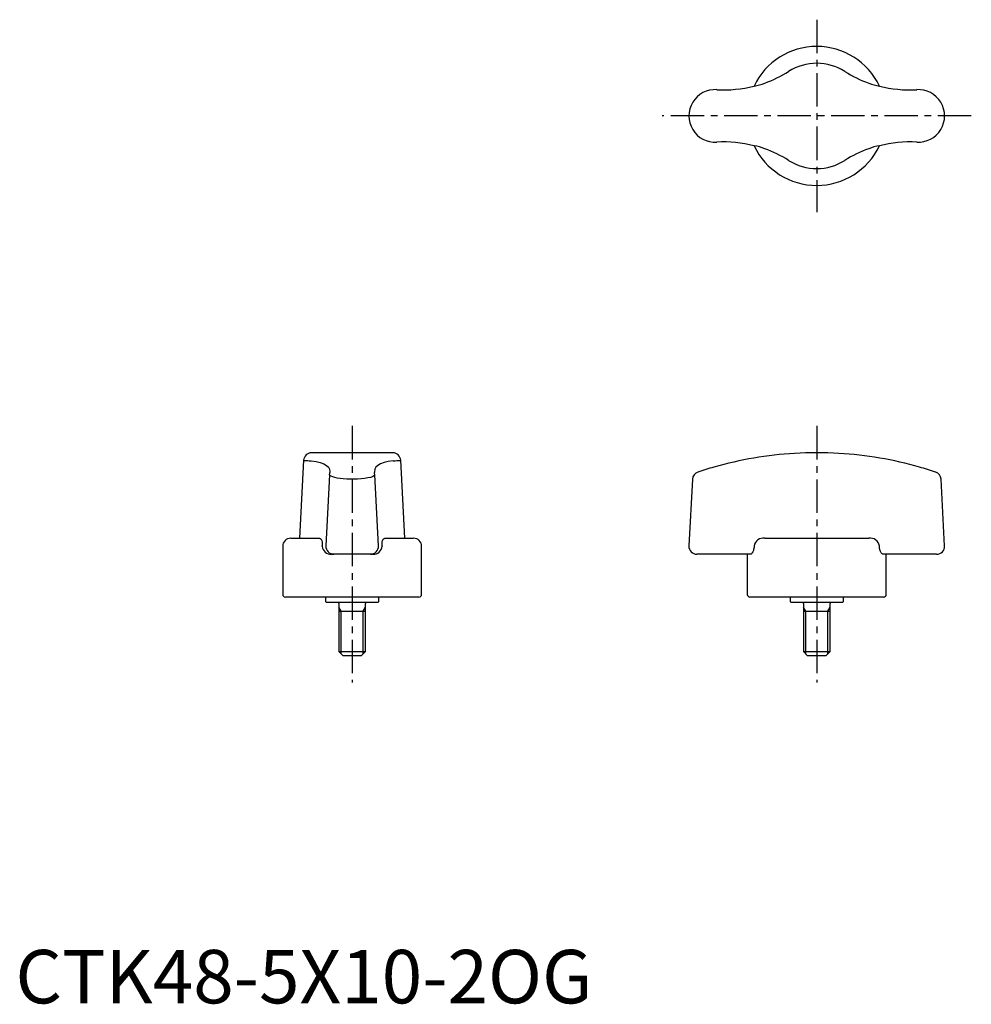
# Model space of a CAD drawing. Extents: x 1 to 179, y 0 to 184.
import ezdxf

# ---------------------------------------------------------------- set-up
doc = ezdxf.new("R2010")
doc.units = 0
doc.header["$LTSCALE"] = 5
doc.linetypes.add('CENTER', pattern=[2, 1.25, -0.25, 0.25, -0.25])
doc.layers.get('0').update_dxf_attribs({"linetype": 'CONTINUOUS'})
doc.layers.add('1', color=1, linetype='CENTER')
doc.layers.add('3', color=3, linetype='CONTINUOUS')
doc.styles.add('STANDARD1', font='txt')

msp = doc.modelspace()

# ---------------------------------------------------------------- linework, layer by layer
for p, q in [((138.18, 171.59), (138.19, 171.59)), ((161.65, 171.59), (161.65, 171.59)), ((138.19, 160.41), (138.18, 160.41)), ((161.65, 160.41), (161.65, 160.41)), ((53.92, 101.58), (53.16, 87)), ((70.61, 103), (55.39, 103)), ((72.84, 87), (72.08, 101.58)), ((58.78, 98.89), (58.08, 85.58)), ((67.92, 85.58), (67.22, 98.89)), ((126.65, 98.03), (126, 85.58)), ((173.84, 85.58), (173.18, 98.03)), ((51.5, 87), (56.87, 87)), ((69.13, 87), (74.5, 87)), ((140.19, 87), (159.65, 87)), ((50, 85.5), (50, 76.5)), ((57.41, 85.5), (57.41, 85.58)), ((68.59, 85.58), (68.59, 85.5)), ((76, 76.5), (76, 85.5)), ((138.19, 85.58), (138.18, 85.5)), ((161.65, 85.5), (161.65, 85.58)), ((66.9, 84), (59.1, 84)), ((137.52, 84), (127.5, 84)), ((136.92, 84), (136.92, 76.5)), ((172.34, 84), (162.32, 84)), ((162.92, 76.5), (162.92, 84)), ((75.5, 76), (50.5, 76)), ((58, 76), (58, 75.2)), ((68, 75.2), (68, 76)), ((162.42, 76), (137.42, 76)), ((144.92, 76), (144.92, 75.2)), ((154.92, 75.2), (154.92, 76)), ((58, 75.2), (58.2, 75)), ((67.8, 75), (58.2, 75)), ((60.5, 74.8), (60.5, 65.8)), ((65.5, 65.8), (65.5, 74.8)), ((67.8, 75), (68, 75.2)), ((144.92, 75.2), (145.12, 75)), ((154.72, 75), (145.12, 75)), ((147.42, 74.8), (147.42, 65.8)), ((152.42, 65.8), (152.42, 74.8)), ((154.72, 75), (154.92, 75.2)), ((60.5, 73.38), (65.5, 73.38)), ((147.42, 73.38), (152.42, 73.38)), ((60.5, 65.8), (61.3, 65)), ((60.5, 65.8), (65.5, 65.8)), ((64.7, 65), (61.3, 65)), ((64.7, 65), (65.5, 65.8)), ((147.42, 65.8), (148.22, 65)), ((147.42, 65.8), (152.42, 65.8)), ((151.62, 65), (148.22, 65)), ((151.62, 65), (152.42, 65.8))]:
    msp.add_line(p, q)
at = {"flags": 128}
for points in [[(55.33, 101.46), (56.24, 101.34), (57.02, 101.17), (57.68, 100.94), (58.2, 100.64), (58.55, 100.31), (58.77, 99.91), (58.85, 99.45), (58.85, 99.32)], [(70.67, 101.46), (69.76, 101.34), (68.98, 101.17), (68.32, 100.94), (67.8, 100.64), (67.45, 100.31), (67.23, 99.91), (67.15, 99.45), (67.15, 99.32)], [(58.78, 98.89), (58.82, 99.17), (58.83, 99.22)], [(67.22, 98.89), (67.2, 98.8), (67.05, 98.66), (66.79, 98.52), (66.4, 98.39), (65.91, 98.28), (65.32, 98.18), (64.7, 98.11), (64.01, 98.05), (63.33, 98.03), (62.63, 98.03), (61.98, 98.06), (61.34, 98.1), (60.75, 98.17), (60.21, 98.25), (59.74, 98.36), (59.35, 98.47), (59.05, 98.6), (58.85, 98.73), (58.78, 98.89)], [(58.83, 99.22), (58.85, 99.31), (58.85, 99.32)], [(67.17, 99.22), (67.15, 99.31), (67.15, 99.32)], [(67.22, 98.89), (67.18, 99.17), (67.17, 99.22)], [(56.87, 87), (57.04, 86.96), (57.19, 86.82), (57.32, 86.55), (57.39, 86.2), (57.41, 85.76), (57.41, 85.58)], [(68.59, 85.58), (68.59, 85.9), (68.62, 86.26), (68.68, 86.55), (68.82, 86.85), (68.97, 86.96), (69.13, 87)], [(138.18, 85.5), (138.18, 85.29), (138.17, 85.19), (138.15, 85.08), (138.11, 84.89), (138.06, 84.71), (138.03, 84.61), (137.98, 84.51), (137.94, 84.41), (137.89, 84.33), (137.85, 84.25), (137.8, 84.19), (137.75, 84.13), (137.7, 84.09), (137.66, 84.05), (137.61, 84.02), (137.56, 84.01), (137.52, 84)], [(162.32, 84), (162.26, 84.01), (162.2, 84.04), (162.14, 84.08), (162.08, 84.14), (162.02, 84.21), (161.97, 84.29), (161.91, 84.39), (161.86, 84.5), (161.82, 84.58), (161.79, 84.68), (161.75, 84.78), (161.73, 84.89), (161.69, 85.08), (161.67, 85.18), (161.66, 85.28), (161.66, 85.39), (161.65, 85.5)]]:
    msp.add_lwpolyline(points, dxfattribs=at)
for centre, radius, start, end in [((149.92, 166), 13, 25.483, 154.517), ((149.92, 166), 9.84, 57.641, 122.359), ((132.52, 193.45), 22.66, 289.7765, 302.359), ((167.31, 193.45), 22.66, 237.641, 250.2235), ((132.52, 193.45), 22.58, 266.6536, 284.515), ((137.3, 178.87), 7.33, 276.9513, 293.2357), ((162.65, 179.26), 7.73, 247.1877, 262.6253), ((167.31, 193.45), 22.58, 255.485, 273.3464), ((130.92, 166), 4.92, 86.6536, 273.3464), ((168.92, 166), 4.92, 266.6536, 93.3464), ((132.52, 138.55), 22.58, 75.485, 93.3464), ((149.92, 166), 13, 205.483, 334.517), ((137.19, 152.74), 7.73, 67.1877, 82.6253), ((162.54, 153.13), 7.33, 96.9513, 113.2357), ((167.31, 138.55), 22.58, 86.6536, 104.515), ((132.52, 138.55), 22.66, 57.641, 70.2235), ((167.31, 138.55), 22.66, 109.7765, 122.359), ((149.92, 166), 9.84, 237.641, 302.359), ((55.42, 101.5), 1.5, 90.9098, 177.074), ((65.81, 233.25), 132.21, 264.8414, 265.4523), ((70.58, 101.5), 1.5, 2.926, 89.0902), ((60.19, 233.25), 132.21, 274.5477, 275.1586), ((149.92, 33), 70, 93.3986, 105.9653), ((149.92, 33), 70, 86.6014, 93.3986), ((149.92, 33), 70, 74.0347, 86.6014), ((149.92, 33.01), 69.99, 105.9652, 108.5306), ((149.92, 33.01), 69.99, 71.4694, 74.0348), ((128.15, 97.95), 1.5, 108.6487, 176.8327), ((171.69, 97.95), 1.5, 3.0049, 71.3513), ((51.5, 85.5), 1.5, 90, 180), ((74.5, 85.5), 1.5, 0, 90), ((139.92, 85.26), 1.76, 81.0323, 169.6334), ((159.93, 85.27), 1.75, 10.0911, 99.2432), ((59.02, 85.61), 1.62, 184.0237, 273.0482), ((59.58, 85.5), 1.5, 177, 270), ((66.42, 85.5), 1.5, 270, 3), ((66.97, 85.63), 1.63, 267.3585, 355.5696), ((127.5, 85.5), 1.5, 177, 270), ((172.34, 85.5), 1.5, 270, 3), ((50.5, 76.5), 0.5, 180, 270), ((75.5, 76.5), 0.5, 270, 0), ((137.42, 76.5), 0.5, 180, 270), ((162.42, 76.5), 0.5, 270, 0), ((60.3, 74.8), 0.2, 0, 90), ((65.7, 74.8), 0.2, 90, 180), ((147.22, 74.8), 0.2, 0, 90), ((152.62, 74.8), 0.2, 90, 180)]:
    msp.add_arc(centre, radius, start, end)
at = {"layer": '1'}
for p, q in [((149.92, 184), (149.92, 148)), ((178.84, 166), (121, 166)), ((63, 108), (63, 60)), ((149.92, 108), (149.92, 60))]:
    msp.add_line(p, q, dxfattribs=at)
at = {"layer": '3'}
for p, q in [((60.93, 73.38), (60.5, 74.13)), ((65.07, 73.38), (65.5, 74.13)), ((147.85, 73.38), (147.42, 74.13)), ((151.99, 73.38), (152.42, 74.13)), ((60.93, 65.37), (60.93, 73.38)), ((65.07, 65.37), (65.07, 73.38)), ((147.85, 65.37), (147.85, 73.38)), ((151.99, 65.37), (151.99, 73.38))]:
    msp.add_line(p, q, dxfattribs=at)

# ---------------------------------------------------------------- texts
at = {"color": 3, "style": 'STANDARD1'}
msp.add_text('CTK48-5X10-2OG', height=10, dxfattribs=at).set_placement((0, 0))

doc.saveas('drawing.dxf')
